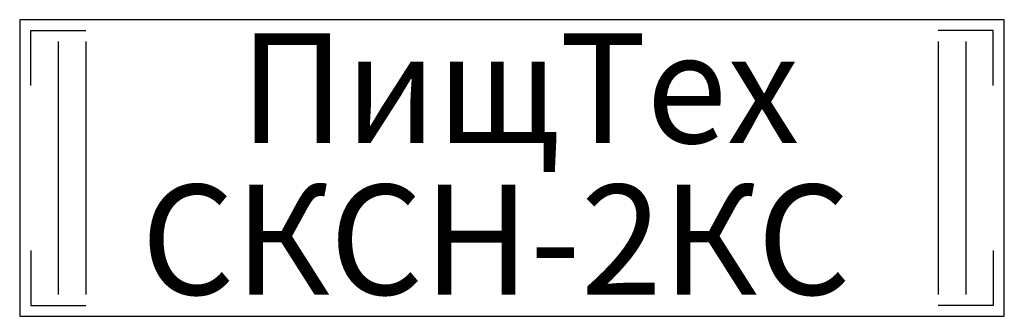
# Model space of a CAD drawing. Extents: x 0 to 895, y -270 to 0.
import ezdxf
from ezdxf.enums import TextEntityAlignment as Align

# ---------------------------------------------------------------- set-up
doc = ezdxf.new("R2010")
doc.units = 0
doc.layers.add('PLAN', color=1, linetype='CONTINUOUS')

msp = doc.modelspace()

# ---------------------------------------------------------------- linework, layer by layer
at = {"layer": 'PLAN', "color": 7}
for p, q in [((35, -20), (35, -250)), ((60, -20), (60, -250)), ((835, -20), (835, -250)), ((860, -20), (860, -250))]:
    msp.add_line(p, q, dxfattribs=at)
msp.add_lwpolyline([(0, -270), (895, -270), (895, 0), (0, 0)], close=True, dxfattribs=at)
for points in [[(10, -60), (10, -10), (60, -10)], [(885, -60), (885, -10), (835, -10)], [(10, -210), (10, -260), (60, -260)], [(885, -210), (885, -260), (835, -260)]]:
    msp.add_lwpolyline(points, dxfattribs=at)

# ---------------------------------------------------------------- texts
at = {"layer": 'PLAN', "color": 7, "oblique": 15}
for s, width, p, p2 in [('ПищТех', 0.871455, (200.3, -112.3, 0), (708.65, -112.3, 0)), ('СКСН-2КС', 0.841231, (110.36, -250.27, 0), (755.3, -250.27, 0))]:
    msp.add_text(s, height=100, dxfattribs=dict(at, width=width)).set_placement(p, p2, align=Align.FIT)

doc.saveas('drawing.dxf')
